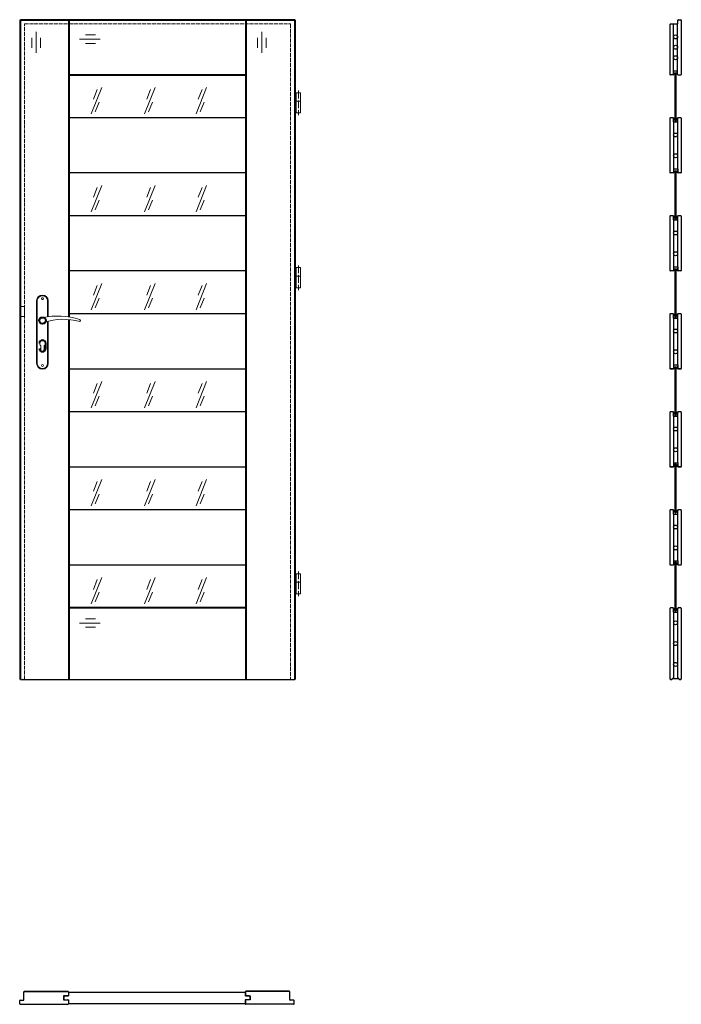
# Model space of a CAD drawing. Units: millimetres. Extents: x 0 to 2035, y -1000 to 2030.
import ezdxf

# ---------------------------------------------------------------- set-up
doc = ezdxf.new("R2010")
doc.units = ezdxf.units.MM
doc.linetypes.add('ACAD_ISO02W100', pattern=[15, 12, -3])
doc.linetypes.add('ACAD_ISO04W100', pattern=[30, 24, -3, 0, -3])
doc.layers.add('f-główna', color=7, linetype='Continuous')
for name, color, linetype, lineweight in [('f-oś', 1, 'ACAD_ISO04W100', 15), ('p-cieńka', 2, 'Continuous', 15), ('p-główna', 7, 'Continuous', 30), ('p-kreskowa', 4, 'ACAD_ISO02W100', 15)]:
    doc.layers.add(name, color=color, linetype=linetype, lineweight=lineweight)

# ---------------------------------------------------------------- blocks, each defined once
blk = doc.blocks.new('A$C49EA7133')
at = {"layer": 'f-główna', "lineweight": 9}
for p, q in [((50, 1164.5), (50, 972.5)), ((52, 972.5), (52, 1164.5)), ((84, 1164.5), (84, 1115.7)), ((86, 1164.5), (86, 1116)), ((84, 1101), (84, 972.5)), ((86, 1101.6), (86, 972.5)), ((63, 1014), (63, 1026.6)), ((73, 1014), (73, 1026.6))]:
    blk.add_line(p, q, dxfattribs=at)
blk.add_lwpolyline([(-2, 1117), (13, 1117), (13, 1147), (-2, 1147)], close=True, dxfattribs=at)
for centre in [(68, 1171.5), (68, 965.5)]:
    blk.add_circle(centre, 3, dxfattribs=at)
for centre, radius, start, end in [((68, 1164.5), 18, 0, 180), ((68, 1164.5), 16, 0, 180), ((68, 1104), 8.5, 90, 311.711), ((116, 911.1), 207, 71.1188, 103.4049), ((133.4, 932.2), 175.9, 73.635, 109.8698), ((68, 1033.5), 8.5, 306.0319, 233.9681), ((68, 1014), 5, 180, 0), ((68, 972.5), 18, 180, 0), ((68, 972.5), 16, 180, 0)]:
    blk.add_arc(centre, radius, start, end, dxfattribs=at)
at = {"layer": 'p-cieńka', "lineweight": 40}
blk.add_line((78, 1018.5), (78, 1033.5), dxfattribs=at)
blk.add_circle((68, 1104), 10, dxfattribs=at)
for centre, start, end in [((68, 1033.5), 0, 180), ((68, 1018.5), 180, 0)]:
    blk.add_arc(centre, 10, start, end, dxfattribs=at)
at = {"layer": 'p-główna'}
blk.add_arc((181.6, 1104), 3.32, 295.2179, 64.7821, dxfattribs=at)
blk = doc.blocks.new('A$C687A7935')
at = {"layer": 'f-główna', "lineweight": 9}
for p, q in [((17.8, -212), (17.8, -230.8)), ((30.8, -212), (17.8, -212)), ((30.8, -238.2), (30.8, -212)), ((17.8, -224.5), (13.3, -224.5)), ((13.3, -231.5), (13.3, -224.5)), ((17.8, -231.5), (13.3, -231.5)), ((17.8, -230.8), (17.8, -238.2)), ((17.8, -273.8), (17.8, -237.8)), ((30.8, -238), (17.8, -238)), ((30.8, -237.8), (30.8, -273.8)), ((30.8, -273.8), (17.8, -273.8))]:
    blk.add_line(p, q, dxfattribs=at)
at = {"layer": 'f-oś', "lineweight": 9}
blk.add_line((24.3, -205.1), (24.3, -281.2), dxfattribs=at)
blk = doc.blocks.new('A$C47D67227')
at = {"layer": 'f-główna', "lineweight": 9}
for p, q in [((17.8, -750), (17.8, -768.8)), ((30.8, -750), (17.8, -750)), ((30.8, -776.2), (30.8, -750)), ((17.8, -762.5), (13.3, -762.5)), ((13.3, -769.5), (13.3, -762.5)), ((17.8, -769.5), (13.3, -769.5)), ((17.8, -768.8), (17.8, -776.2)), ((17.8, -811.8), (17.8, -775.8)), ((30.8, -776), (17.8, -776)), ((30.8, -775.8), (30.8, -811.8)), ((30.8, -811.8), (17.8, -811.8))]:
    blk.add_line(p, q, dxfattribs=at)
at = {"layer": 'f-oś', "lineweight": 9}
blk.add_line((24.3, -743.1), (24.3, -819.2), dxfattribs=at)
blk = doc.blocks.new('A$C76B92118')
at = {"layer": 'f-główna', "lineweight": 9}
for p, q in [((17.8, -1692), (17.8, -1710.8)), ((30.8, -1692), (17.8, -1692)), ((30.8, -1718.2), (30.8, -1692)), ((17.8, -1704.5), (13.3, -1704.5)), ((13.3, -1711.5), (13.3, -1704.5)), ((17.8, -1711.5), (13.3, -1711.5)), ((17.8, -1710.8), (17.8, -1718.2)), ((17.8, -1753.8), (17.8, -1717.8)), ((30.8, -1718), (17.8, -1718)), ((30.8, -1717.8), (30.8, -1753.8)), ((30.8, -1753.8), (17.8, -1753.8))]:
    blk.add_line(p, q, dxfattribs=at)
at = {"layer": 'f-oś', "lineweight": 9}
blk.add_line((24.3, -1685.1), (24.3, -1761.2), dxfattribs=at)

msp = doc.modelspace()

# ---------------------------------------------------------------- hatches: boundary and pattern name
at = {"layer": 'f-główna'}
h = msp.add_hatch(color=256, dxfattribs=at)
edge = h.paths.add_edge_path()
edge.add_line((2011, 1864.4), (2011.6, 1865))
edge.add_line((2011.6, 1865), (2011.6, 1866.7))
edge.add_line((2011.6, 1866.7), (2011, 1867.4))
edge.add_arc((2013.4, 1865), 3.38, 404.7603, 495.2397, ccw=False)
edge.add_line((2015.8, 1867.4), (2015.2, 1866.7))
edge.add_line((2015.2, 1866.7), (2015.2, 1865))
edge.add_line((2015.2, 1865), (2015.8, 1864.4))
edge.add_line((2015.8, 1864.4), (2015.2, 1863.7))
edge.add_line((2015.2, 1863.7), (2015.2, 1862))
edge.add_line((2015.2, 1862), (2015.8, 1861.4))
edge.add_arc((2013.4, 1863.8), 3.38, 224.7603, 315.2397, ccw=False)
edge.add_line((2011, 1861.4), (2011.6, 1862))
edge.add_line((2011.6, 1862), (2011.6, 1863.7))
edge.add_line((2011.6, 1863.7), (2011, 1864.4))
h = msp.add_hatch(color=256, dxfattribs=at)
edge = h.paths.add_edge_path()
edge.add_line((2023.8, 1864.4), (2023.2, 1865))
edge.add_line((2023.2, 1865), (2023.2, 1866.7))
edge.add_line((2023.2, 1866.7), (2023.8, 1867.4))
edge.add_arc((2021.4, 1865), 3.38, 44.7603, 135.2397)
edge.add_line((2019, 1867.4), (2019.6, 1866.7))
edge.add_line((2019.6, 1866.7), (2019.6, 1865))
edge.add_line((2019.6, 1865), (2019, 1864.4))
edge.add_line((2019, 1864.4), (2019.6, 1863.7))
edge.add_line((2019.6, 1863.7), (2019.6, 1862))
edge.add_line((2019.6, 1862), (2019, 1861.4))
edge.add_arc((2021.4, 1863.8), 3.38, 224.7603, 315.2397)
edge.add_line((2023.8, 1861.4), (2023.2, 1862))
edge.add_line((2023.2, 1862), (2023.2, 1863.7))
edge.add_line((2023.2, 1863.7), (2023.8, 1864.4))
h = msp.add_hatch(color=256, dxfattribs=at)
edge = h.paths.add_edge_path()
edge.add_line((2011, 1724.3), (2011.6, 1724.9))
edge.add_line((2011.6, 1724.9), (2011.6, 1726.7))
edge.add_line((2011.6, 1726.7), (2011, 1727.3))
edge.add_arc((2013.4, 1724.9), 3.38, 404.7603, 495.2397, ccw=False)
edge.add_line((2015.8, 1727.3), (2015.2, 1726.7))
edge.add_line((2015.2, 1726.7), (2015.2, 1724.9))
edge.add_line((2015.2, 1724.9), (2015.8, 1724.3))
edge.add_line((2015.8, 1724.3), (2015.2, 1723.7))
edge.add_line((2015.2, 1723.7), (2015.2, 1721.9))
edge.add_line((2015.2, 1721.9), (2015.8, 1721.3))
edge.add_arc((2013.4, 1723.7), 3.38, 224.7603, 315.2397, ccw=False)
edge.add_line((2011, 1721.3), (2011.6, 1721.9))
edge.add_line((2011.6, 1721.9), (2011.6, 1723.7))
edge.add_line((2011.6, 1723.7), (2011, 1724.3))
h = msp.add_hatch(color=256, dxfattribs=at)
edge = h.paths.add_edge_path()
edge.add_line((2023.8, 1724.3), (2023.2, 1724.9))
edge.add_line((2023.2, 1724.9), (2023.2, 1726.7))
edge.add_line((2023.2, 1726.7), (2023.8, 1727.3))
edge.add_arc((2021.4, 1724.9), 3.38, 44.7603, 135.2397)
edge.add_line((2019, 1727.3), (2019.6, 1726.7))
edge.add_line((2019.6, 1726.7), (2019.6, 1724.9))
edge.add_line((2019.6, 1724.9), (2019, 1724.3))
edge.add_line((2019, 1724.3), (2019.6, 1723.7))
edge.add_line((2019.6, 1723.7), (2019.6, 1721.9))
edge.add_line((2019.6, 1721.9), (2019, 1721.3))
edge.add_arc((2021.4, 1723.7), 3.38, 224.7603, 315.2397)
edge.add_line((2023.8, 1721.3), (2023.2, 1721.9))
edge.add_line((2023.2, 1721.9), (2023.2, 1723.7))
edge.add_line((2023.2, 1723.7), (2023.8, 1724.3))
h = msp.add_hatch(color=256, dxfattribs=at)
edge = h.paths.add_edge_path()
edge.add_line((2011, 1562.3), (2011.6, 1562.9))
edge.add_line((2011.6, 1562.9), (2011.6, 1564.7))
edge.add_line((2011.6, 1564.7), (2011, 1565.3))
edge.add_arc((2013.4, 1562.9), 3.38, 404.7603, 495.2397, ccw=False)
edge.add_line((2015.8, 1565.3), (2015.2, 1564.7))
edge.add_line((2015.2, 1564.7), (2015.2, 1562.9))
edge.add_line((2015.2, 1562.9), (2015.8, 1562.3))
edge.add_line((2015.8, 1562.3), (2015.2, 1561.7))
edge.add_line((2015.2, 1561.7), (2015.2, 1559.9))
edge.add_line((2015.2, 1559.9), (2015.8, 1559.3))
edge.add_arc((2013.4, 1561.7), 3.38, 224.7603, 315.2397, ccw=False)
edge.add_line((2011, 1559.3), (2011.6, 1559.9))
edge.add_line((2011.6, 1559.9), (2011.6, 1561.7))
edge.add_line((2011.6, 1561.7), (2011, 1562.3))
h = msp.add_hatch(color=256, dxfattribs=at)
edge = h.paths.add_edge_path()
edge.add_line((2023.8, 1562.3), (2023.2, 1562.9))
edge.add_line((2023.2, 1562.9), (2023.2, 1564.7))
edge.add_line((2023.2, 1564.7), (2023.8, 1565.3))
edge.add_arc((2021.4, 1562.9), 3.38, 44.7603, 135.2397)
edge.add_line((2019, 1565.3), (2019.6, 1564.7))
edge.add_line((2019.6, 1564.7), (2019.6, 1562.9))
edge.add_line((2019.6, 1562.9), (2019, 1562.3))
edge.add_line((2019, 1562.3), (2019.6, 1561.7))
edge.add_line((2019.6, 1561.7), (2019.6, 1559.9))
edge.add_line((2019.6, 1559.9), (2019, 1559.3))
edge.add_arc((2021.4, 1561.7), 3.38, 224.7603, 315.2397)
edge.add_line((2023.8, 1559.3), (2023.2, 1559.9))
edge.add_line((2023.2, 1559.9), (2023.2, 1561.7))
edge.add_line((2023.2, 1561.7), (2023.8, 1562.3))
h = msp.add_hatch(color=256, dxfattribs=at)
edge = h.paths.add_edge_path()
edge.add_line((2011, 1422.7), (2011.6, 1423.4))
edge.add_line((2011.6, 1423.4), (2011.6, 1425.1))
edge.add_line((2011.6, 1425.1), (2011, 1425.7))
edge.add_arc((2013.4, 1423.4), 3.38, 404.7603, 495.2397, ccw=False)
edge.add_line((2015.8, 1425.7), (2015.2, 1425.1))
edge.add_line((2015.2, 1425.1), (2015.2, 1423.4))
edge.add_line((2015.2, 1423.4), (2015.8, 1422.7))
edge.add_line((2015.8, 1422.7), (2015.2, 1422.1))
edge.add_line((2015.2, 1422.1), (2015.2, 1420.4))
edge.add_line((2015.2, 1420.4), (2015.8, 1419.7))
edge.add_arc((2013.4, 1422.1), 3.38, 224.7603, 315.2397, ccw=False)
edge.add_line((2011, 1419.7), (2011.6, 1420.4))
edge.add_line((2011.6, 1420.4), (2011.6, 1422.1))
edge.add_line((2011.6, 1422.1), (2011, 1422.7))
h = msp.add_hatch(color=256, dxfattribs=at)
edge = h.paths.add_edge_path()
edge.add_line((2023.8, 1422.7), (2023.2, 1423.4))
edge.add_line((2023.2, 1423.4), (2023.2, 1425.1))
edge.add_line((2023.2, 1425.1), (2023.8, 1425.7))
edge.add_arc((2021.4, 1423.4), 3.38, 44.7603, 135.2397)
edge.add_line((2019, 1425.7), (2019.6, 1425.1))
edge.add_line((2019.6, 1425.1), (2019.6, 1423.4))
edge.add_line((2019.6, 1423.4), (2019, 1422.7))
edge.add_line((2019, 1422.7), (2019.6, 1422.1))
edge.add_line((2019.6, 1422.1), (2019.6, 1420.4))
edge.add_line((2019.6, 1420.4), (2019, 1419.7))
edge.add_arc((2021.4, 1422.1), 3.38, 224.7603, 315.2397)
edge.add_line((2023.8, 1419.7), (2023.2, 1420.4))
edge.add_line((2023.2, 1420.4), (2023.2, 1422.1))
edge.add_line((2023.2, 1422.1), (2023.8, 1422.7))
h = msp.add_hatch(color=256, dxfattribs=at)
edge = h.paths.add_edge_path()
edge.add_line((2011, 1260.9), (2011.6, 1261.5))
edge.add_line((2011.6, 1261.5), (2011.6, 1263.3))
edge.add_line((2011.6, 1263.3), (2011, 1263.9))
edge.add_arc((2013.4, 1261.5), 3.38, 404.7603, 495.2397, ccw=False)
edge.add_line((2015.8, 1263.9), (2015.2, 1263.3))
edge.add_line((2015.2, 1263.3), (2015.2, 1261.5))
edge.add_line((2015.2, 1261.5), (2015.8, 1260.9))
edge.add_line((2015.8, 1260.9), (2015.2, 1260.3))
edge.add_line((2015.2, 1260.3), (2015.2, 1258.5))
edge.add_line((2015.2, 1258.5), (2015.8, 1257.9))
edge.add_arc((2013.4, 1260.3), 3.38, 224.7603, 315.2397, ccw=False)
edge.add_line((2011, 1257.9), (2011.6, 1258.5))
edge.add_line((2011.6, 1258.5), (2011.6, 1260.3))
edge.add_line((2011.6, 1260.3), (2011, 1260.9))
h = msp.add_hatch(color=256, dxfattribs=at)
edge = h.paths.add_edge_path()
edge.add_line((2023.8, 1260.9), (2023.2, 1261.5))
edge.add_line((2023.2, 1261.5), (2023.2, 1263.3))
edge.add_line((2023.2, 1263.3), (2023.8, 1263.9))
edge.add_arc((2021.4, 1261.5), 3.38, 44.7603, 135.2397)
edge.add_line((2019, 1263.9), (2019.6, 1263.3))
edge.add_line((2019.6, 1263.3), (2019.6, 1261.5))
edge.add_line((2019.6, 1261.5), (2019, 1260.9))
edge.add_line((2019, 1260.9), (2019.6, 1260.3))
edge.add_line((2019.6, 1260.3), (2019.6, 1258.5))
edge.add_line((2019.6, 1258.5), (2019, 1257.9))
edge.add_arc((2021.4, 1260.3), 3.38, 224.7603, 315.2397)
edge.add_line((2023.8, 1257.9), (2023.2, 1258.5))
edge.add_line((2023.2, 1258.5), (2023.2, 1260.3))
edge.add_line((2023.2, 1260.3), (2023.8, 1260.9))
h = msp.add_hatch(color=256, dxfattribs=at)
edge = h.paths.add_edge_path()
edge.add_line((2011, 1121.2), (2011.6, 1121.8))
edge.add_line((2011.6, 1121.8), (2011.6, 1123.6))
edge.add_line((2011.6, 1123.6), (2011, 1124.2))
edge.add_arc((2013.4, 1121.8), 3.38, 404.7603, 495.2397, ccw=False)
edge.add_line((2015.8, 1124.2), (2015.2, 1123.6))
edge.add_line((2015.2, 1123.6), (2015.2, 1121.8))
edge.add_line((2015.2, 1121.8), (2015.8, 1121.2))
edge.add_line((2015.8, 1121.2), (2015.2, 1120.6))
edge.add_line((2015.2, 1120.6), (2015.2, 1118.8))
edge.add_line((2015.2, 1118.8), (2015.8, 1118.2))
edge.add_arc((2013.4, 1120.6), 3.38, 224.7603, 315.2397, ccw=False)
edge.add_line((2011, 1118.2), (2011.6, 1118.8))
edge.add_line((2011.6, 1118.8), (2011.6, 1120.6))
edge.add_line((2011.6, 1120.6), (2011, 1121.2))
h = msp.add_hatch(color=256, dxfattribs=at)
edge = h.paths.add_edge_path()
edge.add_line((2023.8, 1121.2), (2023.2, 1121.8))
edge.add_line((2023.2, 1121.8), (2023.2, 1123.6))
edge.add_line((2023.2, 1123.6), (2023.8, 1124.2))
edge.add_arc((2021.4, 1121.8), 3.38, 44.7603, 135.2397)
edge.add_line((2019, 1124.2), (2019.6, 1123.6))
edge.add_line((2019.6, 1123.6), (2019.6, 1121.8))
edge.add_line((2019.6, 1121.8), (2019, 1121.2))
edge.add_line((2019, 1121.2), (2019.6, 1120.6))
edge.add_line((2019.6, 1120.6), (2019.6, 1118.8))
edge.add_line((2019.6, 1118.8), (2019, 1118.2))
edge.add_arc((2021.4, 1120.6), 3.38, 224.7603, 315.2397)
edge.add_line((2023.8, 1118.2), (2023.2, 1118.8))
edge.add_line((2023.2, 1118.8), (2023.2, 1120.6))
edge.add_line((2023.2, 1120.6), (2023.8, 1121.2))
h = msp.add_hatch(color=256, dxfattribs=at)
edge = h.paths.add_edge_path()
edge.add_line((2011, 959.2), (2011.6, 959.8))
edge.add_line((2011.6, 959.8), (2011.6, 961.5))
edge.add_line((2011.6, 961.5), (2011, 962.2))
edge.add_arc((2013.4, 959.8), 3.38, 404.7603, 495.2397, ccw=False)
edge.add_line((2015.8, 962.2), (2015.2, 961.5))
edge.add_line((2015.2, 961.5), (2015.2, 959.8))
edge.add_line((2015.2, 959.8), (2015.8, 959.2))
edge.add_line((2015.8, 959.2), (2015.2, 958.5))
edge.add_line((2015.2, 958.5), (2015.2, 956.8))
edge.add_line((2015.2, 956.8), (2015.8, 956.2))
edge.add_arc((2013.4, 958.5), 3.38, 224.7603, 315.2397, ccw=False)
edge.add_line((2011, 956.2), (2011.6, 956.8))
edge.add_line((2011.6, 956.8), (2011.6, 958.5))
edge.add_line((2011.6, 958.5), (2011, 959.2))
h = msp.add_hatch(color=256, dxfattribs=at)
edge = h.paths.add_edge_path()
edge.add_line((2023.8, 959.2), (2023.2, 959.8))
edge.add_line((2023.2, 959.8), (2023.2, 961.5))
edge.add_line((2023.2, 961.5), (2023.8, 962.2))
edge.add_arc((2021.4, 959.8), 3.38, 44.7603, 135.2397)
edge.add_line((2019, 962.2), (2019.6, 961.5))
edge.add_line((2019.6, 961.5), (2019.6, 959.8))
edge.add_line((2019.6, 959.8), (2019, 959.2))
edge.add_line((2019, 959.2), (2019.6, 958.5))
edge.add_line((2019.6, 958.5), (2019.6, 956.8))
edge.add_line((2019.6, 956.8), (2019, 956.2))
edge.add_arc((2021.4, 958.5), 3.38, 224.7603, 315.2397)
edge.add_line((2023.8, 956.2), (2023.2, 956.8))
edge.add_line((2023.2, 956.8), (2023.2, 958.5))
edge.add_line((2023.2, 958.5), (2023.8, 959.2))
h = msp.add_hatch(color=256, dxfattribs=at)
edge = h.paths.add_edge_path()
edge.add_line((2011, 819.3), (2011.6, 819.9))
edge.add_line((2011.6, 819.9), (2011.6, 821.6))
edge.add_line((2011.6, 821.6), (2011, 822.3))
edge.add_arc((2013.4, 819.9), 3.38, 404.7603, 495.2397, ccw=False)
edge.add_line((2015.8, 822.3), (2015.2, 821.6))
edge.add_line((2015.2, 821.6), (2015.2, 819.9))
edge.add_line((2015.2, 819.9), (2015.8, 819.3))
edge.add_line((2015.8, 819.3), (2015.2, 818.6))
edge.add_line((2015.2, 818.6), (2015.2, 816.9))
edge.add_line((2015.2, 816.9), (2015.8, 816.3))
edge.add_arc((2013.4, 818.6), 3.38, 224.7603, 315.2397, ccw=False)
edge.add_line((2011, 816.3), (2011.6, 816.9))
edge.add_line((2011.6, 816.9), (2011.6, 818.6))
edge.add_line((2011.6, 818.6), (2011, 819.3))
h = msp.add_hatch(color=256, dxfattribs=at)
edge = h.paths.add_edge_path()
edge.add_line((2023.8, 819.3), (2023.2, 819.9))
edge.add_line((2023.2, 819.9), (2023.2, 821.6))
edge.add_line((2023.2, 821.6), (2023.8, 822.3))
edge.add_arc((2021.4, 819.9), 3.38, 44.7603, 135.2397)
edge.add_line((2019, 822.3), (2019.6, 821.6))
edge.add_line((2019.6, 821.6), (2019.6, 819.9))
edge.add_line((2019.6, 819.9), (2019, 819.3))
edge.add_line((2019, 819.3), (2019.6, 818.6))
edge.add_line((2019.6, 818.6), (2019.6, 816.9))
edge.add_line((2019.6, 816.9), (2019, 816.3))
edge.add_arc((2021.4, 818.6), 3.38, 224.7603, 315.2397)
edge.add_line((2023.8, 816.3), (2023.2, 816.9))
edge.add_line((2023.2, 816.9), (2023.2, 818.6))
edge.add_line((2023.2, 818.6), (2023.8, 819.3))
h = msp.add_hatch(color=256, dxfattribs=at)
edge = h.paths.add_edge_path()
edge.add_line((2011, 657.3), (2011.6, 657.9))
edge.add_line((2011.6, 657.9), (2011.6, 659.6))
edge.add_line((2011.6, 659.6), (2011, 660.3))
edge.add_arc((2013.4, 657.9), 3.38, 404.7603, 495.2397, ccw=False)
edge.add_line((2015.8, 660.3), (2015.2, 659.6))
edge.add_line((2015.2, 659.6), (2015.2, 657.9))
edge.add_line((2015.2, 657.9), (2015.8, 657.3))
edge.add_line((2015.8, 657.3), (2015.2, 656.6))
edge.add_line((2015.2, 656.6), (2015.2, 654.9))
edge.add_line((2015.2, 654.9), (2015.8, 654.3))
edge.add_arc((2013.4, 656.6), 3.38, 224.7603, 315.2397, ccw=False)
edge.add_line((2011, 654.3), (2011.6, 654.9))
edge.add_line((2011.6, 654.9), (2011.6, 656.6))
edge.add_line((2011.6, 656.6), (2011, 657.3))
h = msp.add_hatch(color=256, dxfattribs=at)
edge = h.paths.add_edge_path()
edge.add_line((2023.8, 657.3), (2023.2, 657.9))
edge.add_line((2023.2, 657.9), (2023.2, 659.6))
edge.add_line((2023.2, 659.6), (2023.8, 660.3))
edge.add_arc((2021.4, 657.9), 3.38, 44.7603, 135.2397)
edge.add_line((2019, 660.3), (2019.6, 659.6))
edge.add_line((2019.6, 659.6), (2019.6, 657.9))
edge.add_line((2019.6, 657.9), (2019, 657.3))
edge.add_line((2019, 657.3), (2019.6, 656.6))
edge.add_line((2019.6, 656.6), (2019.6, 654.9))
edge.add_line((2019.6, 654.9), (2019, 654.3))
edge.add_arc((2021.4, 656.6), 3.38, 224.7603, 315.2397)
edge.add_line((2023.8, 654.3), (2023.2, 654.9))
edge.add_line((2023.2, 654.9), (2023.2, 656.6))
edge.add_line((2023.2, 656.6), (2023.8, 657.3))
h = msp.add_hatch(color=256, dxfattribs=at)
edge = h.paths.add_edge_path()
edge.add_line((2011, 517.5), (2011.6, 518.1))
edge.add_line((2011.6, 518.1), (2011.6, 519.8))
edge.add_line((2011.6, 519.8), (2011, 520.5))
edge.add_arc((2013.4, 518.1), 3.38, 404.7603, 495.2397, ccw=False)
edge.add_line((2015.8, 520.5), (2015.2, 519.8))
edge.add_line((2015.2, 519.8), (2015.2, 518.1))
edge.add_line((2015.2, 518.1), (2015.8, 517.5))
edge.add_line((2015.8, 517.5), (2015.2, 516.8))
edge.add_line((2015.2, 516.8), (2015.2, 515.1))
edge.add_line((2015.2, 515.1), (2015.8, 514.5))
edge.add_arc((2013.4, 516.9), 3.38, 224.7603, 315.2397, ccw=False)
edge.add_line((2011, 514.5), (2011.6, 515.1))
edge.add_line((2011.6, 515.1), (2011.6, 516.8))
edge.add_line((2011.6, 516.8), (2011, 517.5))
h = msp.add_hatch(color=256, dxfattribs=at)
edge = h.paths.add_edge_path()
edge.add_line((2023.8, 517.5), (2023.2, 518.1))
edge.add_line((2023.2, 518.1), (2023.2, 519.8))
edge.add_line((2023.2, 519.8), (2023.8, 520.5))
edge.add_arc((2021.4, 518.1), 3.38, 44.7603, 135.2397)
edge.add_line((2019, 520.5), (2019.6, 519.8))
edge.add_line((2019.6, 519.8), (2019.6, 518.1))
edge.add_line((2019.6, 518.1), (2019, 517.5))
edge.add_line((2019, 517.5), (2019.6, 516.8))
edge.add_line((2019.6, 516.8), (2019.6, 515.1))
edge.add_line((2019.6, 515.1), (2019, 514.5))
edge.add_arc((2021.4, 516.9), 3.38, 224.7603, 315.2397)
edge.add_line((2023.8, 514.5), (2023.2, 515.1))
edge.add_line((2023.2, 515.1), (2023.2, 516.8))
edge.add_line((2023.2, 516.8), (2023.8, 517.5))
h = msp.add_hatch(color=256, dxfattribs=at)
edge = h.paths.add_edge_path()
edge.add_line((2011, 356.1), (2011.6, 356.7))
edge.add_line((2011.6, 356.7), (2011.6, 358.5))
edge.add_line((2011.6, 358.5), (2011, 359.1))
edge.add_arc((2013.4, 356.7), 3.38, 404.7603, 495.2397, ccw=False)
edge.add_line((2015.8, 359.1), (2015.2, 358.5))
edge.add_line((2015.2, 358.5), (2015.2, 356.7))
edge.add_line((2015.2, 356.7), (2015.8, 356.1))
edge.add_line((2015.8, 356.1), (2015.2, 355.5))
edge.add_line((2015.2, 355.5), (2015.2, 353.7))
edge.add_line((2015.2, 353.7), (2015.8, 353.1))
edge.add_arc((2013.4, 355.5), 3.38, 224.7603, 315.2397, ccw=False)
edge.add_line((2011, 353.1), (2011.6, 353.7))
edge.add_line((2011.6, 353.7), (2011.6, 355.5))
edge.add_line((2011.6, 355.5), (2011, 356.1))
h = msp.add_hatch(color=256, dxfattribs=at)
edge = h.paths.add_edge_path()
edge.add_line((2023.8, 356.1), (2023.2, 356.7))
edge.add_line((2023.2, 356.7), (2023.2, 358.5))
edge.add_line((2023.2, 358.5), (2023.8, 359.1))
edge.add_arc((2021.4, 356.7), 3.38, 44.7603, 135.2397)
edge.add_line((2019, 359.1), (2019.6, 358.5))
edge.add_line((2019.6, 358.5), (2019.6, 356.7))
edge.add_line((2019.6, 356.7), (2019, 356.1))
edge.add_line((2019, 356.1), (2019.6, 355.5))
edge.add_line((2019.6, 355.5), (2019.6, 353.7))
edge.add_line((2019.6, 353.7), (2019, 353.1))
edge.add_arc((2021.4, 355.5), 3.38, 224.7603, 315.2397)
edge.add_line((2023.8, 353.1), (2023.2, 353.7))
edge.add_line((2023.2, 353.7), (2023.2, 355.5))
edge.add_line((2023.2, 355.5), (2023.8, 356.1))
h = msp.add_hatch(color=256, dxfattribs=at)
edge = h.paths.add_edge_path()
edge.add_line((2011, 215.5), (2011.6, 216.1))
edge.add_line((2011.6, 216.1), (2011.6, 217.8))
edge.add_line((2011.6, 217.8), (2011, 218.5))
edge.add_arc((2013.4, 216.1), 3.38, 404.7603, 495.2397, ccw=False)
edge.add_line((2015.8, 218.5), (2015.2, 217.8))
edge.add_line((2015.2, 217.8), (2015.2, 216.1))
edge.add_line((2015.2, 216.1), (2015.8, 215.5))
edge.add_line((2015.8, 215.5), (2015.2, 214.8))
edge.add_line((2015.2, 214.8), (2015.2, 213.1))
edge.add_line((2015.2, 213.1), (2015.8, 212.5))
edge.add_arc((2013.4, 214.8), 3.38, 224.7603, 315.2397, ccw=False)
edge.add_line((2011, 212.5), (2011.6, 213.1))
edge.add_line((2011.6, 213.1), (2011.6, 214.8))
edge.add_line((2011.6, 214.8), (2011, 215.5))
h = msp.add_hatch(color=256, dxfattribs=at)
edge = h.paths.add_edge_path()
edge.add_line((2023.8, 215.5), (2023.2, 216.1))
edge.add_line((2023.2, 216.1), (2023.2, 217.8))
edge.add_line((2023.2, 217.8), (2023.8, 218.5))
edge.add_arc((2021.4, 216.1), 3.38, 44.7603, 135.2397)
edge.add_line((2019, 218.5), (2019.6, 217.8))
edge.add_line((2019.6, 217.8), (2019.6, 216.1))
edge.add_line((2019.6, 216.1), (2019, 215.5))
edge.add_line((2019, 215.5), (2019.6, 214.8))
edge.add_line((2019.6, 214.8), (2019.6, 213.1))
edge.add_line((2019.6, 213.1), (2019, 212.5))
edge.add_arc((2021.4, 214.8), 3.38, 224.7603, 315.2397)
edge.add_line((2023.8, 212.5), (2023.2, 213.1))
edge.add_line((2023.2, 213.1), (2023.2, 214.8))
edge.add_line((2023.2, 214.8), (2023.8, 215.5))

# ---------------------------------------------------------------- linework, layer by layer
at = {"lineweight": -2}
for p, q in [((2024.5, 2018.3), (2024.5, 2028.3)), ((2024.6, 2018.3), (2024.6, 2028.3))]:
    msp.add_line(p, q, dxfattribs=at)
at = {"layer": 'f-główna', "lineweight": -2}
for p, q in [((2000, 2015.3), (2000, 1861.6)), ((2000.1, 2015.3), (2000.1, 1861.6)), ((2001.6, 2017), (2023.1, 2017)), ((2001.6, 2016.8), (2023.1, 2016.8)), ((2011.3, 1873), (2011.3, 2016.8)), ((2023.6, 1873), (2023.6, 2016.9)), ((2026.1, 2030), (2033.3, 2030)), ((2026.1, 2029.8), (2033.3, 2029.8)), ((2011.1, 1715.3), (2011.1, 1726.6)), ((2011.1, 1715.3), (2023.9, 1715.3)), ((2011.2, 1720), (2011.2, 1726.6)), ((2011.3, 1715.3), (2011.3, 1571.3)), ((2023.6, 1715.3), (2023.6, 1571.3)), ((2023.7, 1720), (2023.7, 1726.6)), ((2023.9, 1715.3), (2023.9, 1726.6)), ((2011.1, 1571.3), (2023.9, 1571.3)), ((2011.1, 1571.3), (2011.1, 1559.9)), ((2011.2, 1566.6), (2011.2, 1559.9)), ((2023.7, 1566.6), (2023.7, 1559.9)), ((2023.9, 1571.3), (2023.9, 1559.9)), ((2011.1, 1413.7), (2011.1, 1425)), ((2011.2, 1418.4), (2011.2, 1425)), ((2023.7, 1418.4), (2023.7, 1425)), ((2023.9, 1413.7), (2023.9, 1425)), ((2011.1, 1413.7), (2023.9, 1413.7)), ((2011.3, 1413.7), (2011.3, 1269.7)), ((2023.6, 1413.7), (2023.6, 1269.7)), ((2011.1, 1269.7), (2023.9, 1269.7)), ((2011.1, 1269.7), (2011.1, 1258.3)), ((2011.2, 1265), (2011.2, 1258.3)), ((2023.7, 1265), (2023.7, 1258.3)), ((2023.9, 1269.7), (2023.9, 1258.3)), ((2011.1, 1112), (2011.1, 1123.3)), ((2011.2, 1116.7), (2011.2, 1123.3)), ((2023.7, 1116.7), (2023.7, 1123.3)), ((2023.9, 1112), (2023.9, 1123.3)), ((2011.1, 1112), (2023.9, 1112)), ((2011.3, 1112), (2011.3, 968)), ((2023.6, 1112), (2023.6, 968)), ((2011.1, 968), (2023.9, 968)), ((2011.1, 968), (2011.1, 956.6)), ((2011.2, 963.3), (2011.2, 956.6)), ((2023.7, 963.3), (2023.7, 956.6)), ((2023.9, 968), (2023.9, 956.6)), ((2011.1, 810.4), (2011.1, 821.7)), ((2011.2, 815.1), (2011.2, 821.7)), ((2023.7, 815.1), (2023.7, 821.7)), ((2023.9, 810.4), (2023.9, 821.7)), ((2011.1, 810.4), (2023.9, 810.4)), ((2011.3, 810.4), (2011.3, 666.4)), ((2023.6, 810.4), (2023.6, 666.4)), ((2011.1, 666.4), (2023.9, 666.4)), ((2011.1, 666.4), (2011.1, 655)), ((2011.2, 661.7), (2011.2, 655)), ((2023.7, 661.7), (2023.7, 655)), ((2023.9, 666.4), (2023.9, 655)), ((2011.1, 508.7), (2011.1, 520)), ((2011.2, 513.4), (2011.2, 520)), ((2023.7, 513.4), (2023.7, 520)), ((2023.9, 508.7), (2023.9, 520)), ((2011.1, 508.7), (2023.9, 508.7)), ((2011.3, 508.7), (2011.3, 364.7)), ((2023.6, 508.7), (2023.6, 364.7)), ((2011.1, 364.7), (2023.9, 364.7)), ((2011.1, 364.7), (2011.1, 353.3)), ((2023.9, 364.7), (2023.9, 353.3)), ((2011.2, 360), (2011.2, 353.3)), ((2023.7, 360), (2023.7, 353.3)), ((2011.1, 207), (2011.1, 218.3)), ((2011.2, 211.7), (2011.2, 218.3)), ((2023.7, 211.7), (2023.7, 218.3)), ((2023.9, 207), (2023.9, 218.3)), ((2011.1, 207), (2023.9, 207)), ((2011.3, 207), (2011.3, 3.1)), ((2023.6, 207), (2023.6, 3.1)), ((2001.6, 0.1), (2006, 0.1)), ((2009, 3.1), (2026, 3.1)), ((2029, 0.1), (2033.3, 0.1)), ((2001.6, 0), (2006, 0)), ((2029, 0), (2033.3, 0)), ((150, -962.5), (694, -962.5)), ((150, -962.7), (694, -962.7)), ((150, -962.7), (150, -973.9)), ((694, -962.7), (694, -973.9)), ((137, -973.9), (136, -974.9)), ((136, -974.9), (136, -985.2)), ((136, -985.2), (137, -986.2)), ((137, -973.9), (150, -973.9)), ((137, -986.2), (150, -986.2)), ((150, -986.2), (150, -997.4)), ((150, -997.4), (694, -997.4)), ((150, -997.5), (694, -997.5)), ((707, -973.9), (694, -973.9)), ((707, -986.2), (694, -986.2)), ((694, -986.2), (694, -997.4)), ((707, -973.9), (708, -974.9)), ((708, -985.2), (707, -986.2)), ((708, -974.9), (708, -985.2))]:
    msp.add_line(p, q, dxfattribs=at)
at = {"layer": 'f-główna', "lineweight": 9}
for p, q in [((252.2, 1821.4), (219.8, 1740.4)), ((416.4, 1821.4), (384, 1740.4)), ((574.8, 1821.4), (542.4, 1740.4)), ((238.6, 1815.5), (226.6, 1785.3)), ((402.7, 1815.5), (390.8, 1785.3)), ((561.2, 1815.5), (549.2, 1785.3)), ((244.4, 1776.7), (232.5, 1746.4)), ((408.6, 1776.7), (396.6, 1746.4)), ((567, 1776.7), (555.1, 1746.4)), ((252.2, 1519.7), (219.8, 1438.7)), ((416.4, 1519.7), (384, 1438.7)), ((574.8, 1519.7), (542.4, 1438.7)), ((238.6, 1513.8), (226.6, 1483.5)), ((402.7, 1513.8), (390.8, 1483.5)), ((561.2, 1513.8), (549.2, 1483.5)), ((244.4, 1475), (232.5, 1444.7)), ((408.6, 1475), (396.6, 1444.7)), ((567, 1475), (555.1, 1444.7)), ((252.2, 1218.1), (219.8, 1137.1)), ((238.6, 1212.2), (226.6, 1181.9)), ((416.4, 1218.1), (384, 1137.1)), ((402.7, 1212.2), (390.8, 1181.9)), ((574.8, 1218.1), (542.4, 1137.1)), ((561.2, 1212.2), (549.2, 1181.9)), ((244.4, 1173.4), (232.5, 1143.1)), ((408.6, 1173.4), (396.6, 1143.1)), ((567, 1173.4), (555.1, 1143.1)), ((252.2, 916.4), (219.8, 835.4)), ((238.6, 910.5), (226.6, 880.2)), ((416.4, 916.4), (384, 835.4)), ((402.7, 910.5), (390.8, 880.2)), ((574.8, 916.4), (542.4, 835.4)), ((561.2, 910.5), (549.2, 880.2)), ((244.4, 871.7), (232.5, 841.4)), ((408.6, 871.7), (396.6, 841.4)), ((567, 871.7), (555.1, 841.4)), ((252.2, 614.8), (219.8, 533.8)), ((238.6, 608.9), (226.6, 578.6)), ((416.4, 614.8), (384, 533.8)), ((402.7, 608.9), (390.8, 578.6)), ((574.8, 614.8), (542.4, 533.8)), ((561.2, 608.9), (549.2, 578.6)), ((244.4, 570.1), (232.5, 539.8)), ((408.6, 570.1), (396.6, 539.8)), ((567, 570.1), (555.1, 539.8)), ((252.2, 313.1), (219.8, 232.1)), ((238.6, 307.2), (226.6, 276.9)), ((416.4, 313.1), (384, 232.1)), ((402.7, 307.2), (390.8, 276.9)), ((574.8, 313.1), (542.4, 232.1)), ((561.2, 307.2), (549.2, 276.9)), ((244.4, 268.4), (232.5, 238.1)), ((408.6, 268.4), (396.6, 238.1)), ((567, 268.4), (555.1, 238.1))]:
    msp.add_line(p, q, dxfattribs=at)
at = {"layer": 'f-główna', "lineweight": -2}
for centre in [(2017.5, 1977), (2017.5, 1675.3), (2017.5, 1373.7), (2017.5, 1072), (2017.5, 770.4), (2017.5, 468.7), (2017.5, 174), (2017.5, 110), (2017.5, 46)]:
    msp.add_circle(centre, 6, dxfattribs=at)
for radius in [1.65, 1.5]:
    msp.add_arc((2001.6, 2015.3), radius, 90, 180, dxfattribs=at)
at = {"layer": 'p-główna', "lineweight": 40}
for p, q in [((2, 2030), (846, 2030)), ((2, 0), (2, 2030)), ((152, 1115.3), (152, 2030)), ((696, 2030), (696, 0)), ((846, 2030), (846, 0)), ((152, 1860), (696, 1860)), ((152, 1860), (696, 1860)), ((152, 0), (152, 1107.3)), ((696, 220), (152, 220))]:
    msp.add_line(p, q, dxfattribs=at)
at = {"layer": 'p-główna'}
for p, q in [((152, 2030), (696, 2030)), ((696, 1728.3), (152, 1728.3)), ((2011.2, 1720), (2011.1, 1720)), ((2023.7, 1720), (2023.9, 1720)), ((696, 1558.3), (152, 1558.3)), ((2011.2, 1566.6), (2011.1, 1566.6)), ((2023.7, 1566.6), (2023.9, 1566.6)), ((696, 1426.7), (152, 1426.7)), ((2011.2, 1418.4), (2011.1, 1418.4)), ((2023.7, 1418.4), (2023.9, 1418.4)), ((696, 1256.7), (152, 1256.7)), ((2011.2, 1265), (2011.1, 1265)), ((2023.7, 1265), (2023.9, 1265)), ((696, 1125), (152, 1125)), ((2011.2, 1116.7), (2011.1, 1116.7)), ((2023.7, 1116.7), (2023.9, 1116.7)), ((696, 955), (152, 955)), ((2011.2, 963.3), (2011.1, 963.3)), ((2023.7, 963.3), (2023.9, 963.3)), ((696, 823.4), (152, 823.4)), ((2011.2, 815.1), (2011.1, 815.1)), ((2023.7, 815.1), (2023.9, 815.1)), ((696, 653.4), (152, 653.4)), ((2011.2, 661.7), (2011.1, 661.7)), ((2023.7, 661.7), (2023.9, 661.7)), ((696, 521.7), (152, 521.7)), ((2011.2, 513.4), (2011.1, 513.4)), ((2023.7, 513.4), (2023.9, 513.4)), ((696, 351.7), (152, 351.7)), ((2011.2, 360), (2011.1, 360)), ((2023.7, 360), (2023.9, 360)), ((152, 220), (696, 220)), ((2009, 3), (2026, 3)), ((2, 0), (846, 0)), ((13, -985.7), (13, -961.7)), ((13.1, -985.7), (13.1, -961.7)), ((14.6, -960), (148.4, -960)), ((14.6, -960.2), (148.4, -960.2)), ((149.9, -961.7), (149.9, -972.1)), ((150, -961.7), (150, -972.1)), ((694, -961.7), (694, -972.1)), ((694.1, -961.7), (694.1, -972.1)), ((829.3, -960), (695.6, -960)), ((829.3, -960.2), (695.6, -960.2)), ((830.8, -985.7), (830.8, -961.7)), ((831, -985.7), (831, -961.7)), ((0, -998.3), (0, -988.7)), ((0.1, -998.3), (0.1, -988.7)), ((1.6, -987), (11.6, -987)), ((1.6, -987.2), (11.6, -987.2)), ((1.6, -999.8), (148.4, -999.8)), ((148.4, -973.6), (134.9, -973.6)), ((134.9, -973.6), (134.9, -986.4)), ((134.9, -986.4), (148.4, -986.4)), ((141.8, -973.8), (141.8, -973.6)), ((148.4, -973.8), (141.8, -973.8)), ((141.8, -986.3), (148.5, -986.3)), ((141.8, -986.3), (141.8, -986.4)), ((149.9, -987.9), (149.9, -998.3)), ((150, -987.9), (150, -998.3)), ((694, -987.9), (694, -998.3)), ((694.1, -987.9), (694.1, -998.3)), ((702.2, -986.3), (695.5, -986.3)), ((695.6, -973.6), (709.1, -973.6)), ((695.6, -973.8), (702.2, -973.8)), ((709.1, -986.4), (695.6, -986.4)), ((842.3, -999.8), (695.6, -999.8)), ((702.2, -973.8), (702.2, -973.6)), ((702.2, -986.3), (702.2, -986.4)), ((709.1, -973.6), (709.1, -986.4)), ((842.3, -987), (832.3, -987)), ((842.3, -987.2), (832.3, -987.2)), ((843.8, -998.3), (843.8, -988.7)), ((844, -998.3), (844, -988.7)), ((1.6, -1000), (148.4, -1000)), ((842.3, -1000), (695.6, -1000))]:
    msp.add_line(p, q, dxfattribs=at)
at = {"layer": 'p-główna', "lineweight": -2}
for p, q in [((2034.8, 2028.3), (2034.8, 1861.6)), ((2035, 2028.3), (2035, 1861.6)), ((2009.5, 1860.1), (2001.6, 1860.1)), ((2009.5, 1860), (2001.6, 1860)), ((2011, 1873), (2023.8, 1873)), ((2011, 1861.6), (2011, 1873)), ((2011.1, 1861.6), (2011.1, 1868.3)), ((2023.6, 1861.6), (2023.6, 1868.3)), ((2023.8, 1861.6), (2023.8, 1873)), ((2025.3, 1860.1), (2033.3, 1860.1)), ((2025.3, 1860), (2033.3, 1860)), ((2009.6, 1728.3), (2001.6, 1728.3)), ((2009.6, 1728.1), (2001.6, 1728.1)), ((2033.3, 1728.3), (2025.4, 1728.3)), ((2033.3, 1728.1), (2025.4, 1728.1)), ((2000, 1726.6), (2000, 1559.9)), ((2000.1, 1726.6), (2000.1, 1559.9)), ((2034.8, 1726.6), (2034.8, 1559.9)), ((2035, 1726.6), (2035, 1559.9)), ((2009.6, 1558.4), (2001.6, 1558.4)), ((2009.6, 1558.3), (2001.6, 1558.3)), ((2033.3, 1558.4), (2025.4, 1558.4)), ((2033.3, 1558.3), (2025.4, 1558.3)), ((2000, 1425), (2000, 1258.3)), ((2000.1, 1425), (2000.1, 1258.3)), ((2009.6, 1426.7), (2001.6, 1426.7)), ((2009.6, 1426.5), (2001.6, 1426.5)), ((2033.3, 1426.7), (2025.4, 1426.7)), ((2033.3, 1426.5), (2025.4, 1426.5)), ((2034.8, 1425), (2034.8, 1258.3)), ((2035, 1425), (2035, 1258.3)), ((2009.6, 1256.8), (2001.6, 1256.8)), ((2009.6, 1256.7), (2001.6, 1256.7)), ((2033.3, 1256.8), (2025.4, 1256.8)), ((2033.3, 1256.7), (2025.4, 1256.7)), ((2000, 1123.3), (2000, 956.6)), ((2000.1, 1123.3), (2000.1, 956.6)), ((2009.6, 1125), (2001.6, 1125)), ((2009.6, 1124.8), (2001.6, 1124.8)), ((2033.3, 1125), (2025.4, 1125)), ((2033.3, 1124.8), (2025.4, 1124.8)), ((2034.8, 1123.3), (2034.8, 956.6)), ((2035, 1123.3), (2035, 956.6)), ((2009.6, 955.1), (2001.6, 955.1)), ((2009.6, 955), (2001.6, 955)), ((2033.3, 955.1), (2025.4, 955.1)), ((2033.3, 955), (2025.4, 955)), ((2000, 821.7), (2000, 655)), ((2000.1, 821.7), (2000.1, 655)), ((2009.6, 823.4), (2001.6, 823.4)), ((2009.6, 823.2), (2001.6, 823.2)), ((2033.3, 823.4), (2025.4, 823.4)), ((2033.3, 823.2), (2025.4, 823.2)), ((2034.8, 821.7), (2034.8, 655)), ((2035, 821.7), (2035, 655)), ((2009.6, 653.5), (2001.6, 653.5)), ((2009.6, 653.4), (2001.6, 653.4)), ((2033.3, 653.5), (2025.4, 653.5)), ((2033.3, 653.4), (2025.4, 653.4)), ((2000, 520), (2000, 353.3)), ((2000.1, 520), (2000.1, 353.3)), ((2009.6, 521.7), (2001.6, 521.7)), ((2009.6, 521.5), (2001.6, 521.5)), ((2033.3, 521.7), (2025.4, 521.7)), ((2033.3, 521.5), (2025.4, 521.5)), ((2034.8, 520), (2034.8, 353.3)), ((2035, 520), (2035, 353.3)), ((2009.6, 351.8), (2001.6, 351.8)), ((2009.6, 351.7), (2001.6, 351.7)), ((2033.3, 351.8), (2025.4, 351.8)), ((2033.3, 351.7), (2025.4, 351.7)), ((2000, 218.3), (2000, 1.6)), ((2000.1, 218.3), (2000.1, 1.6)), ((2009.6, 220), (2001.6, 220)), ((2009.6, 219.8), (2001.6, 219.8)), ((2033.3, 220), (2025.4, 220)), ((2033.3, 219.8), (2025.4, 219.8)), ((2034.8, 218.3), (2034.8, 1.6)), ((2035, 218.3), (2035, 1.6))]:
    msp.add_line(p, q, dxfattribs=at)
at = {"layer": 'p-główna', "lineweight": 9}
for p, q in [((37.6, 1973.8), (37.6, 1942.9)), ((50.5, 1992.2), (50.5, 1928.5)), ((64.1, 1973.8), (64.1, 1942.9)), ((183.9, 1969.9), (247.5, 1969.9)), ((202.3, 1983.6), (233.1, 1983.6)), ((731.6, 1973.8), (731.6, 1942.9)), ((744.5, 1992.2), (744.5, 1928.5)), ((758.1, 1973.8), (758.1, 1942.9)), ((202.3, 1957.1), (233.1, 1957.1)), ((202.3, 186.6), (233.1, 186.6)), ((183.9, 172.9), (247.5, 172.9)), ((202.3, 160.1), (233.1, 160.1))]:
    msp.add_line(p, q, dxfattribs=at)
at = {"layer": 'p-główna'}
for points in [[(2016.5, 1715.3), (2018.5, 1715.3), (2019.5, 1716.3), (2019.5, 1864.3), (2018.5, 1865.3), (2016.5, 1865.3), (2015.5, 1864.3), (2015.5, 1716.3)], [(2016.5, 1413.7), (2018.5, 1413.7), (2019.5, 1414.7), (2019.5, 1562.7), (2018.5, 1563.7), (2016.5, 1563.7), (2015.5, 1562.7), (2015.5, 1414.7)], [(2016.5, 1112), (2018.5, 1112), (2019.5, 1113), (2019.5, 1261), (2018.5, 1262), (2016.5, 1262), (2015.5, 1261), (2015.5, 1113)], [(2016.5, 810.4), (2018.5, 810.4), (2019.5, 811.4), (2019.5, 959.4), (2018.5, 960.4), (2016.5, 960.4), (2015.5, 959.4), (2015.5, 811.4)], [(2016.5, 512.5), (2018.5, 512.5), (2019.5, 513.5), (2019.5, 661.5), (2018.5, 662.5), (2016.5, 662.5), (2015.5, 661.5), (2015.5, 513.5)], [(2016.5, 210.2), (2018.5, 210.2), (2019.5, 211.2), (2019.5, 359.2), (2018.5, 360.2), (2016.5, 360.2), (2015.5, 359.2), (2015.5, 211.2)]]:
    msp.add_lwpolyline(points, close=True, dxfattribs=at)
for centre in [(2017.5, 1945), (2017.5, 1913), (2017.5, 1611.3), (2017.5, 1309.7), (2017.5, 1008), (2017.5, 706.4), (2017.5, 404.7)]:
    msp.add_circle(centre, 6.1, dxfattribs=at)
at = {"layer": 'p-główna', "lineweight": -2}
for centre, radius, start, end in [((2023.1, 2018.3), 1.5, 270, 0), ((2023.1, 2018.3), 1.35, 270, 0), ((2026.1, 2028.3), 1.65, 90, 180), ((2026.1, 2028.3), 1.5, 90, 180), ((2033.3, 2028.3), 1.65, 0, 90), ((2033.3, 2028.3), 1.5, 0, 90), ((2001.6, 1861.6), 1.65, 180, 270), ((2001.6, 1861.6), 1.5, 180, 270), ((2009.5, 1861.6), 1.5, 270, 0), ((2009.5, 1861.6), 1.65, 270, 0), ((2025.3, 1861.6), 1.65, 180, 270), ((2025.3, 1861.6), 1.5, 180, 270), ((2033.3, 1861.6), 1.5, 270, 0), ((2033.3, 1861.6), 1.65, 270, 0), ((2001.6, 1726.6), 1.65, 90, 180), ((2001.6, 1726.6), 1.5, 90, 180), ((2009.6, 1726.6), 1.65, 0, 90), ((2009.6, 1726.6), 1.5, 0, 90), ((2025.4, 1726.6), 1.65, 90, 180), ((2025.4, 1726.6), 1.5, 90, 180), ((2033.3, 1726.6), 1.65, 0, 90), ((2033.3, 1726.6), 1.5, 0, 90), ((2001.6, 1559.9), 1.65, 180, 270), ((2001.6, 1559.9), 1.5, 180, 270), ((2009.6, 1559.9), 1.5, 270, 0), ((2009.6, 1559.9), 1.65, 270, 0), ((2025.4, 1559.9), 1.65, 180, 270), ((2025.4, 1559.9), 1.5, 180, 270), ((2033.3, 1559.9), 1.5, 270, 0), ((2033.3, 1559.9), 1.65, 270, 0), ((2001.6, 1425), 1.65, 90, 180), ((2001.6, 1425), 1.5, 90, 180), ((2009.6, 1425), 1.65, 0, 90), ((2009.6, 1425), 1.5, 0, 90), ((2025.4, 1425), 1.65, 90, 180), ((2025.4, 1425), 1.5, 90, 180), ((2033.3, 1425), 1.65, 0, 90), ((2033.3, 1425), 1.5, 0, 90), ((2001.6, 1258.3), 1.65, 180, 270), ((2001.6, 1258.3), 1.5, 180, 270), ((2009.6, 1258.3), 1.5, 270, 0), ((2009.6, 1258.3), 1.65, 270, 0), ((2025.4, 1258.3), 1.65, 180, 270), ((2025.4, 1258.3), 1.5, 180, 270), ((2033.3, 1258.3), 1.5, 270, 0), ((2033.3, 1258.3), 1.65, 270, 0), ((2001.6, 1123.3), 1.65, 90, 180), ((2001.6, 1123.3), 1.5, 90, 180), ((2009.6, 1123.3), 1.65, 0, 90), ((2009.6, 1123.3), 1.5, 0, 90), ((2025.4, 1123.3), 1.65, 90, 180), ((2025.4, 1123.3), 1.5, 90, 180), ((2033.3, 1123.3), 1.65, 0, 90), ((2033.3, 1123.3), 1.5, 0, 90), ((2001.6, 956.6), 1.65, 180, 270), ((2001.6, 956.6), 1.5, 180, 270), ((2009.6, 956.6), 1.5, 270, 0), ((2009.6, 956.6), 1.65, 270, 0), ((2025.4, 956.6), 1.65, 180, 270), ((2025.4, 956.6), 1.5, 180, 270), ((2033.3, 956.6), 1.5, 270, 0), ((2033.3, 956.6), 1.65, 270, 0), ((2001.6, 821.7), 1.65, 90, 180), ((2001.6, 821.7), 1.5, 90, 180), ((2009.6, 821.7), 1.65, 0, 90), ((2009.6, 821.7), 1.5, 0, 90), ((2025.4, 821.7), 1.65, 90, 180), ((2025.4, 821.7), 1.5, 90, 180), ((2033.3, 821.7), 1.65, 0, 90), ((2033.3, 821.7), 1.5, 0, 90), ((2001.6, 655), 1.65, 180, 270), ((2001.6, 655), 1.5, 180, 270), ((2009.6, 655), 1.5, 270, 0), ((2009.6, 655), 1.65, 270, 0), ((2025.4, 655), 1.65, 180, 270), ((2025.4, 655), 1.5, 180, 270), ((2033.3, 655), 1.5, 270, 0), ((2033.3, 655), 1.65, 270, 0), ((2001.6, 520), 1.65, 90, 180), ((2001.6, 520), 1.5, 90, 180), ((2009.6, 520), 1.65, 0, 90), ((2009.6, 520), 1.5, 0, 90), ((2025.4, 520), 1.65, 90, 180), ((2025.4, 520), 1.5, 90, 180), ((2033.3, 520), 1.65, 0, 90), ((2033.3, 520), 1.5, 0, 90), ((2001.6, 353.3), 1.65, 180, 270), ((2001.6, 353.3), 1.5, 180, 270), ((2009.6, 353.3), 1.5, 270, 0), ((2009.6, 353.3), 1.65, 270, 0), ((2025.4, 353.3), 1.65, 180, 270), ((2025.4, 353.3), 1.5, 180, 270), ((2033.3, 353.3), 1.5, 270, 0), ((2033.3, 353.3), 1.65, 270, 0), ((2001.6, 218.3), 1.65, 90, 180), ((2001.6, 218.3), 1.5, 90, 180), ((2009.6, 218.3), 1.65, 0, 90), ((2009.6, 218.3), 1.5, 0, 90), ((2025.4, 218.3), 1.65, 90, 180), ((2025.4, 218.3), 1.5, 90, 180), ((2033.3, 218.3), 1.65, 0, 90), ((2033.3, 218.3), 1.5, 0, 90), ((2001.6, 1.6), 1.65, 180, 270), ((2001.6, 1.6), 1.5, 180, 270), ((2006, 1.6), 1.5, 270, 0), ((2006, 1.6), 1.65, 270, 0), ((2009, 1.6), 1.5, 90, 180), ((2009, 1.6), 1.35, 90, 180), ((2029, 1.6), 1.65, 180, 270), ((2029, 1.6), 1.5, 180, 270), ((2033.3, 1.6), 1.5, 270, 0), ((2033.3, 1.6), 1.65, 270, 0)]:
    msp.add_arc(centre, radius, start, end, dxfattribs=at)
at = {"layer": 'p-główna'}
for centre, radius, start, end in [((2026, 1.6), 1.5, 0, 90), ((2026, 1.6), 1.35, 0, 90), ((14.6, -961.7), 1.65, 90, 180), ((14.6, -961.7), 1.5, 90, 180), ((148.4, -961.7), 1.65, 0, 90), ((148.4, -961.7), 1.5, 0, 90), ((695.6, -961.7), 1.65, 90, 180), ((695.6, -961.7), 1.5, 90, 180), ((829.3, -961.7), 1.65, 0, 90), ((829.3, -961.7), 1.5, 0, 90), ((1.6, -988.7), 1.65, 90, 180), ((1.6, -998.3), 1.65, 180, 270), ((1.6, -988.7), 1.5, 90, 180), ((1.6, -998.3), 1.5, 180, 270), ((11.6, -985.7), 1.5, 270, 0), ((11.6, -985.7), 1.35, 270, 0), ((148.4, -972.1), 1.5, 270, 0), ((148.4, -972.1), 1.65, 270, 0), ((148.4, -987.9), 1.65, 0, 90), ((148.4, -987.9), 1.5, 0, 90), ((148.4, -998.3), 1.5, 270, 0), ((148.4, -998.3), 1.65, 270, 0), ((695.6, -972.1), 1.65, 180, 270), ((695.6, -987.9), 1.65, 90, 180), ((695.6, -998.3), 1.65, 180, 270), ((695.6, -972.1), 1.5, 180, 270), ((695.6, -987.9), 1.5, 90, 180), ((695.6, -998.3), 1.5, 180, 270), ((832.3, -985.7), 1.5, 180, 270), ((832.3, -985.7), 1.35, 180, 270), ((842.3, -988.7), 1.65, 0, 90), ((842.3, -988.7), 1.5, 0, 90), ((842.3, -998.3), 1.5, 270, 0), ((842.3, -998.3), 1.65, 270, 0)]:
    msp.add_arc(centre, radius, start, end, dxfattribs=at)
at = {"layer": 'p-kreskowa'}
for p, q in [((15, 2017), (152, 2017)), ((15, 0), (15, 2017)), ((152, 2017), (833, 2017)), ((833, 2017), (833, 0))]:
    msp.add_line(p, q, dxfattribs=at)

# ---------------------------------------------------------------- block references
at = {"layer": 'p-główna'}
for name, p in [('A$C687A7935', (833, 2017)), ('A$C47D67227', (833, 2017)), ('A$C49EA7133', (2, 0)), ('A$C76B92118', (833, 2017))]:
    msp.add_blockref(name, p, dxfattribs=at)

# ---------------------------------------------------------------- texts
at = {"flags": 9}
msp.add_attdef('INFORMACJA', (0, 0), 'Własność Porta KMI Poland, wszelkie prawa zastrzeżone.', height=2.5, dxfattribs=at)

doc.saveas('drawing.dxf')
